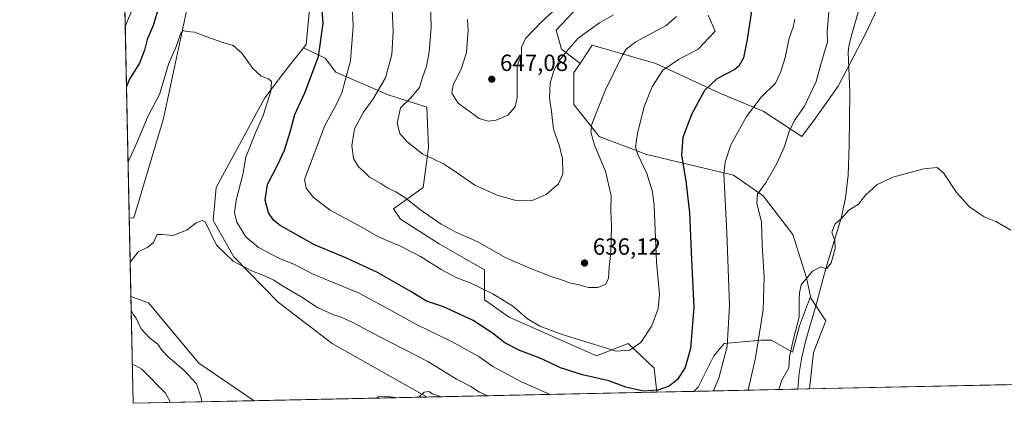
# Model space of a CAD drawing. Units: metres. Extents: x 644972 to 648433, y 4729953 to 4732339.
# Drawn here: x 644972 to 645393, y 4729953 to 4730117 of the extents above; entities that cross this region are included whole.
import ezdxf

# ---------------------------------------------------------------- set-up
doc = ezdxf.new("R2010")
doc.units = ezdxf.units.M
doc.header["$MEASUREMENT"] = 0
for name, color, linetype, lineweight in [('Comarca CxS', 21, 'Continuous', 0), ('Comunidad Autónoma CxS', 142, 'Continuous', 0), ('Corriente natural lineal', 142, 'Continuous', 13), ('Cultivos herbáceos CxS', 92, 'Continuous', 0), ('Curva de nivel maestra', 30, 'Continuous', 30), ('Curva de nivel normal', 30, 'Continuous', 0), ('Espacio natural protegido CxS', 121, 'Continuous', 0), ('Matorral CxS', 135, 'Continuous', 0), ('Municipio CxS', 4, 'Continuous', 0), ('Pastizal CxS', 92, 'Continuous', 0), ('Provincia CxS', 1, 'Continuous', 0), ('Punto de cota en terreno', 7, 'Continuous', 0), ('Rótulo de punto de cota en terreno', 7, 'Continuous', 0)]:
    doc.layers.add(name, color=color, linetype=linetype, lineweight=lineweight)
doc.styles.add('Style-Arial', font='txt')

# ---------------------------------------------------------------- blocks, each defined once
blk = doc.blocks.new('*U14')
at = {"layer": 'Matorral CxS', "color": 135, "linetype": 'Continuous', "lineweight": 0}
for points in [[(645199.7603000002, 4729981.692500001, 629.5418000000063), (645218.4753000002, 4729973.457900001, 628.9382000000041), (645231.9505000003, 4729978.698100001, 630.5973999999987), (645243.1794999996, 4729968.217700001, 627.6692000000039), (645244.3252999998, 4729957.903100001, 625.2550000000047), (645146.0629000004, 4729955.8148, 610.1012000000047), (645105.3219, 4729978.632900001, 611.2280000000028), (645082.3213000001, 4729996.330499999, 612.5831000000035), (645063.3028999995, 4730015.7981, 615.7495000000055), (645054.4571000002, 4730031.2829, 615.4964000000036), (645055.7845000002, 4730045.440500001, 616.287599999996), (645076.5482000001, 4730083.741900001, 619.1738999999943), (645084.9521000005, 4730094.8027, 620.3399999999965), (645093.1253000004, 4730105.081300001, 621.3800000000047), (645102.4429000001, 4730100.719900001, 624.6000000000058), (645106.9345000006, 4730094.731100001, 626.9573999999993), (645129.3926999997, 4730084.999299999, 635.207899999994), (645145.8620999996, 4730079.759299999, 641.241200000004), (645146.6102999998, 4730062.541300001, 640.6520000000019), (645144.3640999999, 4730045.3235, 636.793399999995), (645131.6375000002, 4730036.340299999, 633.2067999999999), (645134.6319000004, 4730031.8487, 632.9225000000006), (645151.1010999996, 4730021.3683, 633.1083000000071), (645170.5648999996, 4730010.1393, 632.9505999999965), (645170.5647, 4729997.413100001, 628.7868000000017), (645181.0450999998, 4729989.927100001, 628.4205999999976)], [(645316.5460000001, 4729988.391899999, 608.7768999999971), (645311.3579000002, 4729974.8343, 608.3493000000017), (645309.6394999997, 4729959.291099999, 607.2185000000027), (645260.1507000001, 4729958.239399999, 623.2406000000046), (645261.8945000004, 4729959.983100001, 623.0687000000034), (645268.6322999997, 4729973.457900001, 622.5191000000051), (645273.1240999997, 4729978.698100001, 621.3963999999978), (645288.8448999999, 4729980.1953, 615.7461999999941), (645293.3367, 4729980.1953, 614.0810999999958), (645302.3198999995, 4729974.9551, 610.2744999999995), (645305.3145000003, 4729986.1841, 610.4196999999986), (645310.0292999997, 4729998.756300001, 609.7329000000027), (645310.1923000002, 4729998.022700001, 609.6592999999993)]]:
    blk.add_polyline3d(points, close=True, dxfattribs=at)
blk = doc.blocks.new('*U17')
at = {"layer": 'Cultivos herbáceos CxS', "color": 92, "linetype": 'Continuous', "lineweight": 0}
for points in [[(645393.8145000003, 4729961.08, 608.1533000000054), (645309.6394999997, 4729959.291099999, 607.2185000000027), (645311.3579000002, 4729974.8343, 608.3493000000017), (645316.5460000001, 4729988.391899999, 608.7768999999971), (645310.1923000002, 4729998.022700001, 609.6592999999993), (645310.0292999997, 4729998.756300001, 609.7329000000027), (645308.2435, 4730006.797499999, 610.3315000000002), (645302.3958999999, 4730025.3233, 611.8052000000025), (645289.7260999996, 4730041.8989, 615.1417999999976), (645277.0565, 4730050.674699999, 619.1309000000037), (645240.0217000004, 4730059.4497, 629.4060000000027), (645219.5551000005, 4730067.250299999, 634.4873999999982), (645208.8353000004, 4730080.9011, 637.2569999999978), (645208.8356, 4730094.551899999, 638.0188999999956), (645211.4117000002, 4730098.417300001, 637.931700000001), (645216.6327000001, 4730106.251499999, 638.3871000000072), (645233.4582000002, 4730101.442500001, 634.5335999999952), (645243.9215000002, 4730098.4517, 631.7517999999982), (645271.2100999998, 4730085.775900001, 624.1459000000032), (645289.7270000001, 4730077.976299999, 619.3309000000008), (645306.2955, 4730067.250499999, 614.131899999993), (645312.1426999997, 4730075.0503, 613.7338000000018), (645321.8887999998, 4730088.701099999, 612.2400999999954), (645333.5853000004, 4730111.127699999, 611.9823000000034), (645341.3815000001, 4730127.703299999, 612.7884000000049)], [(645096.9694999997, 4730135.501900001, 623.2783999999956), (645094.2933, 4730106.5503, 621.6877999999997), (645093.1253000004, 4730105.081300001, 621.3800000000047), (645084.9521000005, 4730094.8027, 620.3399999999965), (645076.5482000001, 4730083.741900001, 619.1738999999943), (645055.7845000002, 4730045.440500001, 616.287599999996), (645054.4571000002, 4730031.2829, 615.4964000000036), (645063.3028999995, 4730015.7981, 615.7495000000055), (645082.3213000001, 4729996.330499999, 612.5831000000035), (645105.3219, 4729978.632900001, 611.2280000000028), (645146.0629000004, 4729955.8148, 610.1012000000047), (645072.0214999998, 4729954.2413, 612.4716000000044), (645048.2638999998, 4729970.2269, 613.0978999999934), (645026.7446999997, 4729996.1393, 614.1389000000054), (645019.2424999997, 4729998.800200001, 614.6125999999931), (645018.5395000001, 4730032.325300001, 615.7593999999954), (645020.5943, 4730032.4187, 615.5335999999952), (645033.2021000005, 4730074.893100001, 618.2534000000014), (645045.5881000003, 4730132.8519, 623.1073999999935)]]:
    blk.add_polyline3d(points, dxfattribs=at)
blk = doc.blocks.new('5PATER')
at = {"layer": 'Punto de cota en terreno', "linetype": 'Continuous', "lineweight": 0}
h = blk.add_hatch(color=51, dxfattribs=at)
edge = h.paths.add_edge_path()
edge.add_ellipse((0, 0), major_axis=(-0.1095731443231308, -0.1110710700762829), ratio=0.9994222409660322, start_angle=0, end_angle=360)

msp = doc.modelspace()

# ---------------------------------------------------------------- linework, layer by layer
at = {"layer": 'Comarca CxS', "color": 21, "linetype": 'Continuous', "lineweight": 0, "flags": 128}
msp.add_lwpolyline([(648432.6100011235, 4730025.659982682), (645020.2000010962, 4729953.139982685), (644971.6900010983, 4732266.39998266), (646999.5797456204, 4732309.528612457)], dxfattribs=at)
at = {"layer": 'Comunidad Autónoma CxS', "color": 142, "linetype": 'Continuous', "lineweight": 0, "flags": 128}
msp.add_lwpolyline([(648432.6100011235, 4730025.659982682), (645020.2000010962, 4729953.139982685), (644971.6900010983, 4732266.39998266), (646999.5797456204, 4732309.528612457), (648382.9600011234, 4732338.94998266), (648426.6308589239, 4730304.239838812)], close=True, dxfattribs=at)
at = {"layer": 'Corriente natural lineal', "color": 142, "linetype": 'Continuous', "lineweight": 13}
msp.add_polyline3d([(645330.6700999998, 4730121.340100001, 612.8579999999929), (645327.2401000002, 4730109.380100001, 612.1009000000049), (645326.4001000002, 4730105.6801, 612.1353999999993), (645326.1700999998, 4730103.1801, 611.7905000000028), (645326.8101000005, 4730085.970100001, 610.9951000000001), (645326.5701000001, 4730063.210100001, 610.3741000000009), (645326.1401000004, 4730050.720100001, 611.1304999999993), (645325.0601000005, 4730040.790100001, 610.3565999999992), (645323.1901000004, 4730032.3201, 610.4238000000041), (645316.5900999998, 4730010.8201, 609.4195999999939), (645312.4700999996, 4729995.200099999, 609.1206999999995), (645308.0900999998, 4729980.110099999, 609.2130000000034), (645306.2500999998, 4729972.850099999, 608.8775000000023), (645305.1401000004, 4729965.9901, 608.4397000000026), (645304.6505000005, 4729959.1851, 607.6505999999936)], dxfattribs=at)
at = {"layer": 'Cultivos herbáceos CxS', "color": 92, "linetype": 'Continuous', "lineweight": 0, "extrusion": (-0.2147454922077588, -0.0337756897199784, 0.9760858447700116), "elevation": -297686.8820590488, "flags": 128}
msp.add_lwpolyline([(-4572462.366244505, 1339515.876873614), (-4572434.182041032, 1339508.559915776), (-4572432.912355538, 1339507.143997492)], dxfattribs=at)
at = {"layer": 'Cultivos herbáceos CxS', "color": 92, "linetype": 'Continuous', "lineweight": 0, "extrusion": (0.0007165648530340714, -0.03417209106323706, 0.9994157066642375), "elevation": -160557.498121431, "flags": 128}
msp.add_lwpolyline([(744040.4459285816, 4712702.404606272), (744040.4459285816, 4712735.956780484)], dxfattribs=at)
at = {"layer": 'Cultivos herbáceos CxS', "color": 92, "linetype": 'Continuous', "lineweight": 0, "extrusion": (-0.01109973741633593, -0.0002358933207293651, 0.999938368192575), "elevation": -7671.352278746347, "flags": 128}
msp.add_lwpolyline([(645360.8060104146, 4729959.401980092), (645276.6258198946, 4729957.613080041)], dxfattribs=at)
at = {"layer": 'Cultivos herbáceos CxS', "color": 92, "linetype": 'Continuous', "lineweight": 0, "extrusion": (0.03198373355650833, 0.0006797072005863879, 0.9994881584020432), "elevation": 24458.9537282275, "flags": 128}
msp.add_lwpolyline([(4715180.749849699, -745096.0208989882), (4715180.749849699, -745021.9249557513)], dxfattribs=at)
at = {"layer": 'Cultivos herbáceos CxS', "color": 92, "linetype": 'Continuous', "lineweight": 0}
for points in [[(645011.4859999996, 4730368.6757, 638.6113999999943), (645025.6835000003, 4730367.965500001, 637.2960000000021), (645030.5630999999, 4730350.8749, 636.3010000000068), (645037.8844999997, 4730319.133300001, 635.125), (645033.2931000004, 4730289.6439, 635.3815000000031), (645052.2094999999, 4730271.757099999, 634.1912000000011), (645057.5695000002, 4730261.7465, 635.091499999995), (645054.4711999996, 4730236.256899999, 631.5044999999955), (645066.8207, 4730221.339299999, 628.6860000000015), (645056.8932999996, 4730203.8345, 628.2529000000068), (645054.6823000005, 4730191.445699999, 627.3647999999957), (645057.0887000002, 4730173.9981, 625.4352000000072), (645065.0494999997, 4730166.0341, 624.5936999999976), (645065.4924999997, 4730155.4165, 623.4557999999961), (645052.6513999999, 4730142.215700001, 623.8871999999974), (645045.5881000003, 4730132.8519, 623.1073999999935), (645033.2021000005, 4730074.893100001, 618.2534000000014), (645020.5943, 4730032.4187, 615.5335999999952), (645018.5395000001, 4730032.325300001, 615.7593999999954)], [(645280.2607000005, 4730282.146299999, 624.4844000000012), (645291.5395000001, 4730271.0855, 622.8842000000004), (645301.2704999996, 4730266.661699999, 621.7137999999978), (645318.2988999998, 4730252.945900001, 619.5054999999993), (645336.6546999998, 4730245.424100001, 617.9744999999966), (645341.3835000005, 4730235.933300001, 617.3119000000006), (645341.3831000002, 4730212.5317, 616.9698999999965), (645339.4332999998, 4730178.405300001, 615.9097999999941), (645350.1540999999, 4730158.904899999, 613.2529999999971), (645341.3815000001, 4730127.703299999, 612.7884000000049), (645333.5853000004, 4730111.127699999, 611.9823000000034), (645321.8887999998, 4730088.701099999, 612.2400999999954), (645312.1426999997, 4730075.0503, 613.7338000000018), (645306.2955, 4730067.250499999, 614.131899999993), (645289.7270000001, 4730077.976299999, 619.3309000000008), (645271.2100999998, 4730085.775900001, 624.1459000000032), (645243.9215000002, 4730098.4517, 631.7517999999982), (645233.4582000002, 4730101.442500001, 634.5335999999952), (645216.6327000001, 4730106.251499999, 638.3871000000072), (645211.4117000002, 4730098.417300001, 637.931700000001)], [(645093.1253000004, 4730105.081300001, 621.3800000000047), (645084.9521000005, 4730094.8027, 620.3399999999965), (645076.5482000001, 4730083.741900001, 619.1738999999943), (645055.7845000002, 4730045.440500001, 616.287599999996), (645054.4571000002, 4730031.2829, 615.4964000000036), (645063.3028999995, 4730015.7981, 615.7495000000055), (645082.3213000001, 4729996.330499999, 612.5831000000035), (645105.3219, 4729978.632900001, 611.2280000000028), (645146.0626999997, 4729955.814900001, 610.1012000000047)], [(645211.4117000002, 4730098.417300001, 637.931700000001), (645208.8356, 4730094.551899999, 638.0188999999956), (645208.8353000004, 4730080.9011, 637.2569999999978), (645219.5551000005, 4730067.250299999, 634.4873999999982), (645240.0217000004, 4730059.4497, 629.4060000000027), (645277.0565, 4730050.674699999, 619.1309000000037), (645289.7260999996, 4730041.8989, 615.1417999999976), (645302.3958999999, 4730025.3233, 611.8052000000025), (645308.2435, 4730006.797499999, 610.3315000000002), (645310.0292999997, 4729998.756300001, 609.7329000000027)], [(645019.2424999997, 4729998.800200001, 614.6125999999931), (645026.7446999997, 4729996.1393, 614.1389000000054), (645048.2638999998, 4729970.2269, 613.0978999999934), (645072.0214000001, 4729954.241400001, 612.4716000000044)], [(645310.0292999997, 4729998.756300001, 609.7329000000027), (645310.1923000002, 4729998.022700001, 609.6592999999993), (645316.5460000001, 4729988.391899999, 608.7768999999971), (645311.3579000002, 4729974.8343, 608.3493000000017), (645309.6394999997, 4729959.291200001, 607.2185000000027)]]:
    msp.add_polyline3d(points, dxfattribs=at)
at = {"layer": 'Curva de nivel maestra', "color": 30, "linetype": 'Continuous', "lineweight": 30, "elevation": 625, "flags": 128}
for points in [[(645031.2400000002, 4730122.630100001), (645028.75, 4730114.6601), (645026.2599999999, 4730108.630100001), (645025.0899999999, 4730104.030099999), (645022.9000000004, 4730098.600099999), (645018.6900000004, 4730091.690099999), (645017.3585999999, 4730088.635)], [(645285.04, 4730122.7601), (645282.9600000001, 4730108.710100001), (645281.2999999998, 4730100.870100001), (645279.4299999997, 4730097.3301), (645277.7100000001, 4730095.880100001), (645270, 4730091.9101), (645264.7300000006, 4730086.880100001), (645259.04, 4730076.5701), (645255.4400000004, 4730066.710100001), (645254.8399999999, 4730059.220100001), (645256.7100000001, 4730048.2601), (645258.2300000006, 4730034.620100001), (645259.1299999999, 4730014.600099999), (645260.1399999997, 4729994.290100001), (645258.7400000002, 4729976.630100001), (645256.4600000001, 4729968.390100001), (645253.0599999997, 4729963.3201), (645249.5300000003, 4729960.440099999), (645244.7599999999, 4729958.800100001), (645238.54, 4729958.350099999), (645230.9600000001, 4729960.0001), (645223.6799999997, 4729962.720100001), (645212.54, 4729965.280099999), (645203.0999999996, 4729968.360099999), (645194.6200000001, 4729972.280099999), (645185.6200000001, 4729975.670100001), (645179.2800000003, 4729979.0001), (645173.9500000002, 4729983.100099999), (645165.75, 4729988.520099999), (645159.5599999997, 4729991.420100001), (645153.0499999998, 4729994.4001), (645145.7800000003, 4729996.800100001), (645138.6900000004, 4730001.040100001), (645124.7800000003, 4730009.040100001), (645111.1699999999, 4730015.390100001), (645097.8799999999, 4730020.860099999), (645083.2000000002, 4730029.210100001), (645080.4900000002, 4730031.3201), (645078.1600000003, 4730034.550100001), (645076.75, 4730039.9301), (645077.6600000003, 4730046.6801), (645082.1799999997, 4730055.2501), (645084.9199999999, 4730061.300100001), (645087.5300000003, 4730069.630100001), (645089.4299999997, 4730076.630100001), (645093.7199999997, 4730085.880100001), (645099.4800000006, 4730101.4301), (645101.4800000006, 4730115.4901), (645100.9600000001, 4730122.960100001)]]:
    msp.add_lwpolyline(points, dxfattribs=at)
at = {"layer": 'Curva de nivel normal', "color": 30, "linetype": 'Continuous', "lineweight": 0, "flags": 128}
for points, elevation in [([(645266.25, 4730119.120100001), (645269.2100000001, 4730112.290100001), (645261.9100000003, 4730104.5701), (645253.5599999997, 4730100.120100001), (645246.8899999997, 4730095.5801), (645242.2699999996, 4730088.4301), (645238.9000000004, 4730079.950099999), (645236.0199999996, 4730068.5101), (645235.1200000001, 4730062.8101), (645236.1299999999, 4730059.4801), (645240.0499999998, 4730051.4001), (645242.3799999999, 4730043.5701), (645243.1200000001, 4730037.670100001), (645244.0800000001, 4730013.420100001), (645245.4500000002, 4729999.630100001), (645244.9199999999, 4729993.630100001), (645242.0999999996, 4729986.300100001), (645237.4199999999, 4729979.1801), (645232.6699999999, 4729975.9001), (645226.8399999999, 4729975.460100001), (645204.2300000006, 4729982.420100001), (645194.2199999997, 4729986.090100001), (645188.9400000004, 4729989.3101), (645182.6299999999, 4729994.600099999), (645174.1799999997, 4729999.940099999), (645164.7300000006, 4730004.4301), (645158.6600000003, 4730006.7501), (645151.9500000002, 4730010.3201), (645143.2100000001, 4730015.890100001), (645134.6200000001, 4730020.3101), (645125.4900000002, 4730024.1801), (645117.2100000001, 4730028.890100001), (645104.5700000003, 4730035.7501), (645097.4299999997, 4730041.120100001), (645094.2199999997, 4730045.100099999), (645093.4800000006, 4730048.790100001), (645102.2000000002, 4730071.960100001), (645106.6799999997, 4730079.860099999), (645109.4699999997, 4730085.880100001), (645113.2000000002, 4730099.520099999), (645114.3700000001, 4730114.290100001), (645113.4900000002, 4730133.290100001)], 630), ([(645147.2800000003, 4730128.780099999), (645147.7199999997, 4730113.920100001), (645146.8600000005, 4730103.200099999), (645145.6799999997, 4730097.2301), (645144.0199999996, 4730092.450099999), (645142.7199999997, 4730088.110099999), (645138.8799999999, 4730083.5601), (645134.6600000003, 4730079.440099999), (645133.2000000002, 4730072.960100001), (645134.3600000005, 4730068.530099999), (645137.4199999999, 4730064.9001), (645144.1200000001, 4730059.5701), (645148.6399999997, 4730057.6801), (645153.3099999997, 4730055.3201), (645160.3399999999, 4730050.690099999), (645166.4199999999, 4730046.440099999), (645175.9400000004, 4730042.120100001), (645184.5199999996, 4730039.670100001), (645190.9500000002, 4730039.800100001), (645196.9500000002, 4730042.360099999), (645202.1799999997, 4730046.920100001), (645204.04, 4730051.140100001), (645203.9199999999, 4730057.640100001), (645202.5899999999, 4730063.0001), (645200.0800000001, 4730070.3101), (645199.2800000003, 4730077.8101), (645198.3300000001, 4730083.6601), (645198.6299999999, 4730089.9801), (645200.2100000001, 4730095.340100001), (645202.9900000002, 4730100.220100001), (645206.5800000001, 4730104.630100001), (645210.6200000001, 4730109.200099999), (645219.7400000002, 4730115.7501), (645225.6699999999, 4730119.220100001)], 640), ([(645130.9400000004, 4730124.620100001), (645131.5300000003, 4730112.290100001), (645130.8399999999, 4730102.280099999), (645128.1600000003, 4730092.2401), (645122.8799999999, 4730083.280099999), (645118.7400000002, 4730077.630100001), (645114.9199999999, 4730070.4001), (645113.7699999996, 4730063.2401), (645114.4400000004, 4730057.790100001), (645116.5899999999, 4730054.280099999), (645118.9100000003, 4730052.2601), (645121.3700000001, 4730049.8301), (645126.2199999997, 4730047.120100001), (645129.2100000001, 4730045.120100001), (645132.6399999997, 4730043.5601), (645136.9600000001, 4730040.770099999), (645142.6799999997, 4730036.1501), (645151.9699999997, 4730029.6501), (645158.2300000006, 4730026.2401), (645167.7400000002, 4730022.100099999), (645179.4100000003, 4730015.420100001), (645190.6299999999, 4730010.6501), (645199.0199999996, 4730007.280099999), (645204.3799999999, 4730005.700099999), (645207.3200000003, 4730004.5001), (645210.9800000006, 4730003.710100001), (645215.0700000003, 4730002.6801), (645219.0899999999, 4730002.700099999), (645222.4400000004, 4730004.040100001), (645223.5899999999, 4730006.700099999), (645223.9199999999, 4730011.140100001), (645224.6299999999, 4730017.620100001), (645224.9100000003, 4730028.8301), (645224.6600000003, 4730035.6501), (645224.7999999998, 4730041.8201), (645222.3399999999, 4730052.350099999), (645217.6399999997, 4730063.4301), (645216.0899999999, 4730069.220100001), (645216.4199999999, 4730072.5001), (645222.1100000005, 4730086.850099999), (645229.6500000004, 4730102.0001), (645231.1600000003, 4730104.530099999), (645235.2699999996, 4730107.630100001), (645248.2199999997, 4730114.620100001), (645252.6299999999, 4730118.440099999)], 635), ([(645163.2800000003, 4730117.140100001), (645163.6200000001, 4730112.6801), (645162.7800000003, 4730103.100099999), (645160.6200000001, 4730095.9101), (645157.0800000001, 4730089.290100001), (645156.5199999996, 4730085.7301), (645159.2699999996, 4730081.390100001), (645168.2300000006, 4730074.850099999), (645172.0499999998, 4730073.7601), (645175.5, 4730074.1601), (645180.4699999997, 4730076.3301), (645183.6200000001, 4730079.9001), (645184.5199999996, 4730083.920100001), (645184.5099999999, 4730097.520099999), (645186.3200000003, 4730101.9801), (645186.4500000002, 4730105.440099999), (645188.0899999999, 4730109.110099999), (645194.9199999999, 4730116.280099999), (645203.9600000001, 4730124.290100001)], 645), ([(645019.9100000003, 4730121.720100001), (645016.8222000003, 4730114.213099999)], 630), ([(645318.0199999996, 4730121.700099999), (645317.1699999999, 4730112.190099999), (645317.3399999999, 4730107.5001), (645315.9900000002, 4730103.4301), (645314.1399999997, 4730096.960100001), (645312.4500000002, 4730090.6801), (645307.4199999999, 4730080.200099999), (645303.5099999999, 4730074.390100001), (645301.0700000003, 4730069.7401), (645298.7300000006, 4730062.6601), (645295.6500000004, 4730055.630100001), (645290.8200000003, 4730047.300100001), (645287.2800000003, 4730042.5801), (645287.1200000001, 4730038.7501), (645289, 4730030.5801), (645289.3899999997, 4730020.890100001), (645290.2199999997, 4730006.9901), (645289.7400000002, 4729993.120100001), (645286.4500000002, 4729972.5701), (645283.3520999998, 4729958.7325)], 615), ([(645303.2999999998, 4730117.290100001), (645302.6600000003, 4730113.960100001), (645300.8300000001, 4730109.290100001), (645299.1399999997, 4730100.960100001), (645297.2199999997, 4730094.620100001), (645295.0899999999, 4730089.960100001), (645288.8799999999, 4730084.040100001), (645282.5899999999, 4730075.690099999), (645276, 4730063.5801), (645273.4500000002, 4730056.190099999), (645273, 4730051.2401), (645274.1900000004, 4730026.0101), (645275.4199999999, 4729995.140100001), (645274.3399999999, 4729977.460100001), (645270.8099999997, 4729963.8201), (645268.5537, 4729958.418)], 620), ([(645198.6924999999, 4729956.933300001), (645186.3399999999, 4729962.3101), (645174.1100000005, 4729968.8301), (645168.0800000001, 4729973.090100001), (645156.4900000002, 4729979.5101), (645141.2199999997, 4729986.950099999), (645132.1399999997, 4729992.020099999), (645116.9199999999, 4730000.1601), (645097.5800000001, 4730008.2301), (645089.2800000003, 4730012.540100001), (645082.2800000003, 4730015.350099999), (645073.8499999996, 4730019.7501), (645068.3799999999, 4730024.350099999), (645064.6100000005, 4730030.620100001), (645063.54, 4730034.7601), (645064.3300000001, 4730040.040100001), (645067.1900000004, 4730050.970100001), (645068.4900000002, 4730058.300100001), (645072.5700000003, 4730068.780099999), (645075.8799999999, 4730076.220100001), (645079.0999999996, 4730086.550100001), (645079.4699999997, 4730090.670100001), (645078.1299999999, 4730091.880100001), (645075.04, 4730093.0001), (645071.4699999997, 4730096.220100001), (645066.7599999999, 4730102.770099999), (645063.04, 4730106.050100001), (645058.5599999997, 4730107.4301), (645050.9400000004, 4730110.0701), (645046.6600000003, 4730111.860099999), (645043.0300000003, 4730112.040100001), (645041.5599999997, 4730112.5701), (645040.4600000001, 4730111.0601), (645038.8399999999, 4730105.9001), (645035.3499999996, 4730098.0601), (645031.4400000004, 4730085.130100001), (645026.8600000005, 4730076.3301), (645021.2000000002, 4730063.140100001), (645018.0357999997, 4730056.340500001)], 620), ([(645296.4674000005, 4729959.0112), (645297.7400000002, 4729963.030099999), (645300.7999999998, 4729968.300100001), (645301.0899999999, 4729972.970100001), (645302.7199999997, 4729980.630100001), (645305.2000000002, 4729989.950099999), (645305.1399999997, 4729997.2301), (645305.2699999996, 4730000.4001), (645306.0899999999, 4730003.8301), (645310.8200000003, 4730009.630100001), (645314.4600000001, 4730011.420100001), (645316.8600000005, 4730010.6501), (645318.8099999997, 4730013.2401), (645320.5199999996, 4730019.300100001), (645320.4199999999, 4730022.630100001), (645319.1600000003, 4730026.300100001), (645320.5599999997, 4730029.790100001), (645323.0800000001, 4730031.9301), (645326.4800000006, 4730035.7301), (645330.4900000002, 4730038.3101), (645333.6100000005, 4730042.0801), (645338.6100000005, 4730046.7401), (645345.2699999996, 4730049.7401), (645358.5599999997, 4730053.4001), (645364.2599999999, 4730053.960100001), (645366.9000000004, 4730051.600099999), (645372.5499999998, 4730043.2401), (645378.04, 4730037.0701), (645384.3799999999, 4730032.890100001), (645389.2699999996, 4730030.9001), (645395.7000000002, 4730027.210100001)], 610), ([(645171.9814999999, 4729956.365599999), (645168.4299999997, 4729957.920100001), (645164.7199999997, 4729960.360099999), (645158.5700000003, 4729963.5001), (645146.2800000003, 4729970.960100001), (645125.7800000003, 4729981.4801), (645114, 4729987.7501), (645109.2800000003, 4729989.9001), (645105.9000000004, 4729990.9001), (645099.0999999996, 4729994.140100001), (645092.3899999997, 4729998.4901), (645084.8399999999, 4730002.870100001), (645080.1799999997, 4730005.860099999), (645075.4199999999, 4730008.100099999), (645070.8600000005, 4730009.7401), (645063.0899999999, 4730013.960100001), (645055.9000000004, 4730020.690099999), (645051.0800000001, 4730030.6601), (645049.7599999999, 4730031.2501), (645047.2100000001, 4730030.220100001), (645043.3200000003, 4730027.3101), (645037.2800000003, 4730024.840100001), (645032.5499999998, 4730025.2601), (645030.5499999998, 4730025.3101), (645028.8899999997, 4730021.940099999), (645026.4900000002, 4730019.880100001), (645022.3799999999, 4730017.9001), (645018.9340000004, 4730013.510299999)], 615), ([(645019.3650000002, 4729992.957800001), (645020.1600000003, 4729991.4101), (645021.5899999999, 4729989.520099999), (645023.6500000004, 4729984.9001), (645027.2999999998, 4729980.9801), (645030.7599999999, 4729978.450099999), (645032.54, 4729975.890100001), (645035.2800000003, 4729972.960100001), (645041.7300000006, 4729967.4101), (645047.2699999996, 4729961.5101), (645049.3899999997, 4729955.530099999), (645049.5760000005, 4729953.764400001)], 615), ([(645019.8452000003, 4729970.061100001), (645023.9199999999, 4729967.700099999), (645034.0199999996, 4729957.4101), (645036.2703, 4729953.4815)], 620), ([(645124.3213999998, 4729955.353), (645125.1799999997, 4729955.970100001), (645129.6200000001, 4729956.040100001), (645133.0022, 4729955.5373)], 610), ([(645141.9900000002, 4729955.7283), (645142.9100000003, 4729956.1501), (645144.7800000003, 4729957.920100001), (645146.7199999997, 4729958.200099999), (645148.3300000001, 4729957.2501), (645151.3300000001, 4729956.200099999), (645151.8086999999, 4729955.936899999)], 610)]:
    msp.add_lwpolyline(points, dxfattribs=dict(at, elevation=elevation))
at = {"layer": 'Espacio natural protegido CxS', "color": 121, "linetype": 'Continuous', "lineweight": 0, "flags": 128}
msp.add_lwpolyline([(648432.6100011235, 4730025.659982682), (645020.2000010962, 4729953.139982685), (644971.6900010983, 4732266.39998266), (646999.5797456204, 4732309.528612457), (648382.9600011234, 4732338.94998266), (648426.6308589239, 4730304.239838812)], close=True, dxfattribs=at)
at = {"layer": 'Matorral CxS', "color": 135, "linetype": 'Continuous', "lineweight": 0, "extrusion": (0.003523029140757747, -0.1680058408604198, 0.9857797044484417), "elevation": -791793.6358790149, "flags": 128}
msp.add_lwpolyline([(744042.2454998228, 4648517.943259482), (744042.2454998229, 4648604.637257379)], dxfattribs=at)
at = {"layer": 'Matorral CxS', "color": 135, "linetype": 'Continuous', "lineweight": 0, "extrusion": (-0.003725953628907845, 0.177660208062308, 0.9840848376744825), "elevation": 838534.0901140012, "flags": 128}
msp.add_lwpolyline([(-744054.8598904462, -4640231.793579694), (-744054.8598904461, -4640278.202322836)], dxfattribs=at)
at = {"layer": 'Matorral CxS', "color": 135, "linetype": 'Continuous', "lineweight": 0, "extrusion": (-0.1523478725187825, -0.003237584544157341, 0.9883216297265381), "elevation": -112997.2857597104, "flags": 128}
msp.add_lwpolyline([(-4715181.04110167, 736981.5176414491), (-4715181.04110167, 736882.0716888552)], dxfattribs=at)
at = {"layer": 'Matorral CxS', "color": 135, "linetype": 'Continuous', "lineweight": 0, "extrusion": (0.3304946934420331, 0.007023616605122225, 0.9437817154493093), "elevation": 247064.6720103468, "flags": 128}
msp.add_lwpolyline([(4715180.618808515, -703536.163701584), (4715180.618808515, -703489.0026398004)], dxfattribs=at)
at = {"layer": 'Matorral CxS', "color": 135, "linetype": 'Continuous', "lineweight": 0, "extrusion": (0.08624700576765927, 0.001832431209185102, 0.9962720994748258), "elevation": 64928.30407290423, "flags": 128}
msp.add_lwpolyline([(4715184.726838792, -742803.5420792925), (4715184.726838792, -742798.5331806892)], dxfattribs=at)
at = {"layer": 'Matorral CxS', "color": 135, "linetype": 'Continuous', "lineweight": 0, "extrusion": (0.1964566361095306, 0.004175056553730288, 0.980503625200489), "elevation": 147077.036470381, "flags": 128}
msp.add_lwpolyline([(4715180.642388896, -730770.3249445492), (4715180.642388895, -730717.461090048)], dxfattribs=at)
at = {"layer": 'Matorral CxS', "color": 135, "linetype": 'Continuous', "lineweight": 0}
for points in [[(645018.5395000001, 4730032.325300001, 615.7593999999954), (645011.4859999996, 4730368.6757, 638.6113999999943), (645025.6835000003, 4730367.965500001, 637.2960000000021), (645030.5630999999, 4730350.8749, 636.3010000000068), (645037.8844999997, 4730319.133300001, 635.125), (645033.2931000004, 4730289.6439, 635.3815000000031), (645052.2094999999, 4730271.757099999, 634.1912000000011), (645057.5695000002, 4730261.7465, 635.091499999995), (645054.4711999996, 4730236.256899999, 631.5044999999955), (645066.8207, 4730221.339299999, 628.6860000000015), (645056.8932999996, 4730203.8345, 628.2529000000068), (645054.6823000005, 4730191.445699999, 627.3647999999957), (645057.0887000002, 4730173.9981, 625.4352000000072), (645065.0494999997, 4730166.0341, 624.5936999999976), (645065.4924999997, 4730155.4165, 623.4557999999961), (645052.6513999999, 4730142.215700001, 623.8871999999974), (645045.5881000003, 4730132.8519, 623.1073999999935), (645033.2021000005, 4730074.893100001, 618.2534000000014), (645020.5943, 4730032.4187, 615.5335999999952)], [(645072.0214999998, 4729954.2413, 612.4716000000044), (645020.2000000002, 4729953.140000001, 622.8594000000012), (645019.2424999997, 4729998.800200001, 614.6125999999931), (645026.7446999997, 4729996.1393, 614.1389000000054), (645048.2638999998, 4729970.2269, 613.0978999999934)]]:
    msp.add_polyline3d(points, close=True, dxfattribs=at)
for points in [[(645011.4859999996, 4730368.6757, 638.6113999999943), (645025.6835000003, 4730367.965500001, 637.2960000000021), (645030.5630999999, 4730350.8749, 636.3010000000068), (645037.8844999997, 4730319.133300001, 635.125), (645033.2931000004, 4730289.6439, 635.3815000000031), (645052.2094999999, 4730271.757099999, 634.1912000000011), (645057.5695000002, 4730261.7465, 635.091499999995), (645054.4711999996, 4730236.256899999, 631.5044999999955), (645066.8207, 4730221.339299999, 628.6860000000015), (645056.8932999996, 4730203.8345, 628.2529000000068), (645054.6823000005, 4730191.445699999, 627.3647999999957), (645057.0887000002, 4730173.9981, 625.4352000000072), (645065.0494999997, 4730166.0341, 624.5936999999976), (645065.4924999997, 4730155.4165, 623.4557999999961), (645052.6513999999, 4730142.215700001, 623.8871999999974), (645045.5881000003, 4730132.8519, 623.1073999999935), (645033.2021000005, 4730074.893100001, 618.2534000000014), (645020.5943, 4730032.4187, 615.5335999999952), (645018.5395000001, 4730032.325300001, 615.7593999999954)], [(645093.1253000004, 4730105.081300001, 621.3800000000047), (645084.9521000005, 4730094.8027, 620.3399999999965), (645076.5482000001, 4730083.741900001, 619.1738999999943), (645055.7845000002, 4730045.440500001, 616.287599999996), (645054.4571000002, 4730031.2829, 615.4964000000036), (645063.3028999995, 4730015.7981, 615.7495000000055), (645082.3213000001, 4729996.330499999, 612.5831000000035), (645105.3219, 4729978.632900001, 611.2280000000028), (645146.0626999997, 4729955.814900001, 610.1012000000047)], [(645093.1253000004, 4730105.081300001, 621.3800000000047), (645102.4429000001, 4730100.719900001, 624.6000000000058), (645106.9345000006, 4730094.731100001, 626.9573999999993), (645129.3926999997, 4730084.999299999, 635.207899999994), (645145.8620999996, 4730079.759299999, 641.241200000004), (645146.6102999998, 4730062.541300001, 640.6520000000019), (645144.3640999999, 4730045.3235, 636.793399999995), (645131.6375000002, 4730036.340299999, 633.2067999999999), (645134.6319000004, 4730031.8487, 632.9225000000006), (645151.1010999996, 4730021.3683, 633.1083000000071), (645170.5648999996, 4730010.1393, 632.9505999999965), (645170.5647, 4729997.413100001, 628.7868000000017), (645181.0450999998, 4729989.927100001, 628.4205999999976), (645199.7603000002, 4729981.692500001, 629.5418000000063), (645218.4753000002, 4729973.457900001, 628.9382000000041), (645231.9505000003, 4729978.698100001, 630.5973999999987), (645243.1794999996, 4729968.217700001, 627.6692000000039), (645244.3252999998, 4729957.903200001, 625.2550000000047)], [(645019.2424999997, 4729998.800200001, 614.6125999999931), (645026.7446999997, 4729996.1393, 614.1389000000054), (645048.2638999998, 4729970.2269, 613.0978999999934), (645072.0214000001, 4729954.241400001, 612.4716000000044)], [(645310.0292999997, 4729998.756300001, 609.7329000000027), (645305.3145000003, 4729986.1841, 610.4196999999986), (645302.3198999995, 4729974.9551, 610.2744999999995), (645293.3367, 4729980.1953, 614.0810999999958), (645288.8448999999, 4729980.1953, 615.7461999999941), (645273.1240999997, 4729978.698100001, 621.3963999999978), (645268.6322999997, 4729973.457900001, 622.5191000000051), (645261.8945000004, 4729959.983100001, 623.0687000000034), (645260.1508999999, 4729958.239499999, 623.2406000000046)], [(645310.0292999997, 4729998.756300001, 609.7329000000027), (645310.1923000002, 4729998.022700001, 609.6592999999993), (645316.5460000001, 4729988.391899999, 608.7768999999971), (645311.3579000002, 4729974.8343, 608.3493000000017), (645309.6394999997, 4729959.291200001, 607.2185000000027)]]:
    msp.add_polyline3d(points, dxfattribs=at)
at = {"layer": 'Municipio CxS', "color": 4, "linetype": 'Continuous', "lineweight": 0, "flags": 128}
msp.add_lwpolyline([(648432.6100011235, 4730025.659982682), (645020.2000010962, 4729953.139982685), (644971.6900010983, 4732266.39998266), (646999.5797456204, 4732309.528612457)], dxfattribs=at)
at = {"layer": 'Pastizal CxS', "color": 92, "linetype": 'Continuous', "lineweight": 0, "extrusion": (-0.2147454922077588, -0.0337756897199784, 0.9760858447700116), "elevation": -297686.8820590488, "flags": 128}
msp.add_lwpolyline([(-4572462.366244505, 1339515.876873614), (-4572434.182041032, 1339508.559915776), (-4572432.912355538, 1339507.143997492)], dxfattribs=at)
at = {"layer": 'Pastizal CxS', "color": 92, "linetype": 'Continuous', "lineweight": 0, "extrusion": (0.1262128453240035, 0.002682885278420378, 0.9919995563516156), "elevation": 94748.30932077207, "flags": 128}
msp.add_lwpolyline([(4715176.889727332, -739591.5450032579), (4715176.889727333, -739575.5882672953)], dxfattribs=at)
at = {"layer": 'Pastizal CxS', "color": 92, "linetype": 'Continuous', "lineweight": 0}
for points in [[(645280.2607000005, 4730282.146299999, 624.4844000000012), (645291.5395000001, 4730271.0855, 622.8842000000004), (645301.2704999996, 4730266.661699999, 621.7137999999978), (645318.2988999998, 4730252.945900001, 619.5054999999993), (645336.6546999998, 4730245.424100001, 617.9744999999966), (645341.3835000005, 4730235.933300001, 617.3119000000006), (645341.3831000002, 4730212.5317, 616.9698999999965), (645339.4332999998, 4730178.405300001, 615.9097999999941), (645350.1540999999, 4730158.904899999, 613.2529999999971), (645341.3815000001, 4730127.703299999, 612.7884000000049), (645333.5853000004, 4730111.127699999, 611.9823000000034), (645321.8887999998, 4730088.701099999, 612.2400999999954), (645312.1426999997, 4730075.0503, 613.7338000000018), (645306.2955, 4730067.250499999, 614.131899999993), (645289.7270000001, 4730077.976299999, 619.3309000000008), (645271.2100999998, 4730085.775900001, 624.1459000000032), (645243.9215000002, 4730098.4517, 631.7517999999982), (645233.4582000002, 4730101.442500001, 634.5335999999952), (645216.6327000001, 4730106.251499999, 638.3871000000072), (645211.4117000002, 4730098.417300001, 637.931700000001)], [(645211.4117000002, 4730098.417300001, 637.931700000001), (645203.5055000001, 4730104.463099999, 642.2179000000033), (645201.2599, 4730112.697699999, 643.8258999999962), (645212.4892999995, 4730124.6753, 644.1818000000058), (645206.5005000001, 4730133.658500001, 647.0204999999987), (645188.5339000003, 4730137.401500001, 651.5142000000051), (645179.5506999996, 4730142.6417, 650.043399999995), (645164.5784999998, 4730142.6417, 646.0850999999967), (645157.0921, 4730129.1669, 642.3956000000035), (645136.8794999998, 4730129.1669, 635.7834000000003), (645121.9074999997, 4730136.652899999, 631.9793000000063), (645109.1810999997, 4730137.4013, 627.218200000003), (645096.9694999997, 4730135.501900001, 623.2783999999956)], [(645212.4892999995, 4730124.6753, 644.1818000000058), (645201.2599, 4730112.697699999, 643.8258999999962), (645203.5055000001, 4730104.463099999, 642.2179000000033), (645211.4117000002, 4730098.417300001, 637.931700000001), (645208.8356, 4730094.551899999, 638.0188999999956), (645208.8353000004, 4730080.9011, 637.2569999999978), (645219.5551000005, 4730067.250299999, 634.4873999999982), (645240.0217000004, 4730059.4497, 629.4060000000027), (645277.0565, 4730050.674699999, 619.1309000000037), (645289.7260999996, 4730041.8989, 615.1417999999976), (645302.3958999999, 4730025.3233, 611.8052000000025), (645308.2435, 4730006.797499999, 610.3315000000002), (645310.0292999997, 4729998.756300001, 609.7329000000027), (645305.3145000003, 4729986.1841, 610.4196999999986), (645302.3198999995, 4729974.9551, 610.2744999999995), (645293.3367, 4729980.1953, 614.0810999999958), (645288.8448999999, 4729980.1953, 615.7461999999941), (645273.1240999997, 4729978.698100001, 621.3963999999978), (645268.6322999997, 4729973.457900001, 622.5191000000051), (645261.8945000004, 4729959.983100001, 623.0687000000034), (645260.1507000001, 4729958.239399999, 623.2406000000046), (645244.3252999998, 4729957.903100001, 625.2550000000047), (645243.1794999996, 4729968.217700001, 627.6692000000039), (645231.9505000003, 4729978.698100001, 630.5973999999987), (645218.4753000002, 4729973.457900001, 628.9382000000041), (645199.7603000002, 4729981.692500001, 629.5418000000063), (645181.0450999998, 4729989.927100001, 628.4205999999976), (645170.5647, 4729997.413100001, 628.7868000000017), (645170.5648999996, 4730010.1393, 632.9505999999965), (645151.1010999996, 4730021.3683, 633.1083000000071), (645134.6319000004, 4730031.8487, 632.9225000000006), (645131.6375000002, 4730036.340299999, 633.2067999999999), (645144.3640999999, 4730045.3235, 636.793399999995), (645146.6102999998, 4730062.541300001, 640.6520000000019), (645145.8620999996, 4730079.759299999, 641.241200000004), (645129.3926999997, 4730084.999299999, 635.207899999994), (645106.9345000006, 4730094.731100001, 626.9573999999993), (645102.4429000001, 4730100.719900001, 624.6000000000058), (645093.1253000004, 4730105.081300001, 621.3800000000047), (645094.2933, 4730106.5503, 621.6877999999997), (645096.9694999997, 4730135.501900001, 623.2783999999956)], [(645341.3815000001, 4730127.703299999, 612.7884000000049), (645333.5853000004, 4730111.127699999, 611.9823000000034), (645321.8887999998, 4730088.701099999, 612.2400999999954), (645312.1426999997, 4730075.0503, 613.7338000000018), (645306.2955, 4730067.250499999, 614.131899999993), (645289.7270000001, 4730077.976299999, 619.3309000000008), (645271.2100999998, 4730085.775900001, 624.1459000000032), (645243.9215000002, 4730098.4517, 631.7517999999982), (645233.4582000002, 4730101.442500001, 634.5335999999952), (645216.6327000001, 4730106.251499999, 638.3871000000072), (645211.4117000002, 4730098.417300001, 637.931700000001), (645203.5055000001, 4730104.463099999, 642.2179000000033), (645201.2599, 4730112.697699999, 643.8258999999962), (645212.4892999995, 4730124.6753, 644.1818000000058)], [(645093.1253000004, 4730105.081300001, 621.3800000000047), (645102.4429000001, 4730100.719900001, 624.6000000000058), (645106.9345000006, 4730094.731100001, 626.9573999999993), (645129.3926999997, 4730084.999299999, 635.207899999994), (645145.8620999996, 4730079.759299999, 641.241200000004), (645146.6102999998, 4730062.541300001, 640.6520000000019), (645144.3640999999, 4730045.3235, 636.793399999995), (645131.6375000002, 4730036.340299999, 633.2067999999999), (645134.6319000004, 4730031.8487, 632.9225000000006), (645151.1010999996, 4730021.3683, 633.1083000000071), (645170.5648999996, 4730010.1393, 632.9505999999965), (645170.5647, 4729997.413100001, 628.7868000000017), (645181.0450999998, 4729989.927100001, 628.4205999999976), (645199.7603000002, 4729981.692500001, 629.5418000000063), (645218.4753000002, 4729973.457900001, 628.9382000000041), (645231.9505000003, 4729978.698100001, 630.5973999999987), (645243.1794999996, 4729968.217700001, 627.6692000000039), (645244.3252999998, 4729957.903200001, 625.2550000000047)], [(645211.4117000002, 4730098.417300001, 637.931700000001), (645208.8356, 4730094.551899999, 638.0188999999956), (645208.8353000004, 4730080.9011, 637.2569999999978), (645219.5551000005, 4730067.250299999, 634.4873999999982), (645240.0217000004, 4730059.4497, 629.4060000000027), (645277.0565, 4730050.674699999, 619.1309000000037), (645289.7260999996, 4730041.8989, 615.1417999999976), (645302.3958999999, 4730025.3233, 611.8052000000025), (645308.2435, 4730006.797499999, 610.3315000000002), (645310.0292999997, 4729998.756300001, 609.7329000000027)], [(645310.0292999997, 4729998.756300001, 609.7329000000027), (645305.3145000003, 4729986.1841, 610.4196999999986), (645302.3198999995, 4729974.9551, 610.2744999999995), (645293.3367, 4729980.1953, 614.0810999999958), (645288.8448999999, 4729980.1953, 615.7461999999941), (645273.1240999997, 4729978.698100001, 621.3963999999978), (645268.6322999997, 4729973.457900001, 622.5191000000051), (645261.8945000004, 4729959.983100001, 623.0687000000034), (645260.1508999999, 4729958.239499999, 623.2406000000046)]]:
    msp.add_polyline3d(points, dxfattribs=at)
at = {"layer": 'Provincia CxS', "color": 1, "linetype": 'Continuous', "lineweight": 0, "flags": 128}
msp.add_lwpolyline([(648432.6100011235, 4730025.659982682), (645020.2000010962, 4729953.139982685), (644971.6900010983, 4732266.39998266), (646999.5797456204, 4732309.528612457), (648382.9600011234, 4732338.94998266), (648426.6308589239, 4730304.239838812)], close=True, dxfattribs=at)

# ---------------------------------------------------------------- block references
at = {"layer": 'Cultivos herbáceos CxS', "color": 92, "linetype": 'Continuous', "lineweight": 0}
msp.add_blockref('*U17', (0, 0), dxfattribs=at)
at = {"layer": 'Matorral CxS', "color": 135, "linetype": 'Continuous', "lineweight": 0}
msp.add_blockref('*U14', (0, 0), dxfattribs=at)
at = {"layer": 'Punto de cota en terreno', "color": 7, "linetype": 'Continuous', "lineweight": 0, "xscale": 10, "yscale": 10, "zscale": 10}
for p in [(645173.6500000004, 4730091.680000001, 647.0800000000017), (645213.3600000005, 4730013.109999999, 636.1199999999953)]:
    msp.add_blockref('5PATER', p, dxfattribs=at)

# ---------------------------------------------------------------- texts
at = {"layer": 'Rótulo de punto de cota en terreno', "color": 7, "linetype": 'Continuous', "lineweight": 0, "style": 'Style-Arial'}
for s, p in [('647,08', (645177.1777999997, 4730095.207800001)), ('636,12', (645216.8877999998, 4730016.637800001))]:
    msp.add_text(s, height=7.000000000000002, dxfattribs=at).set_placement(p)

doc.saveas('drawing.dxf')
